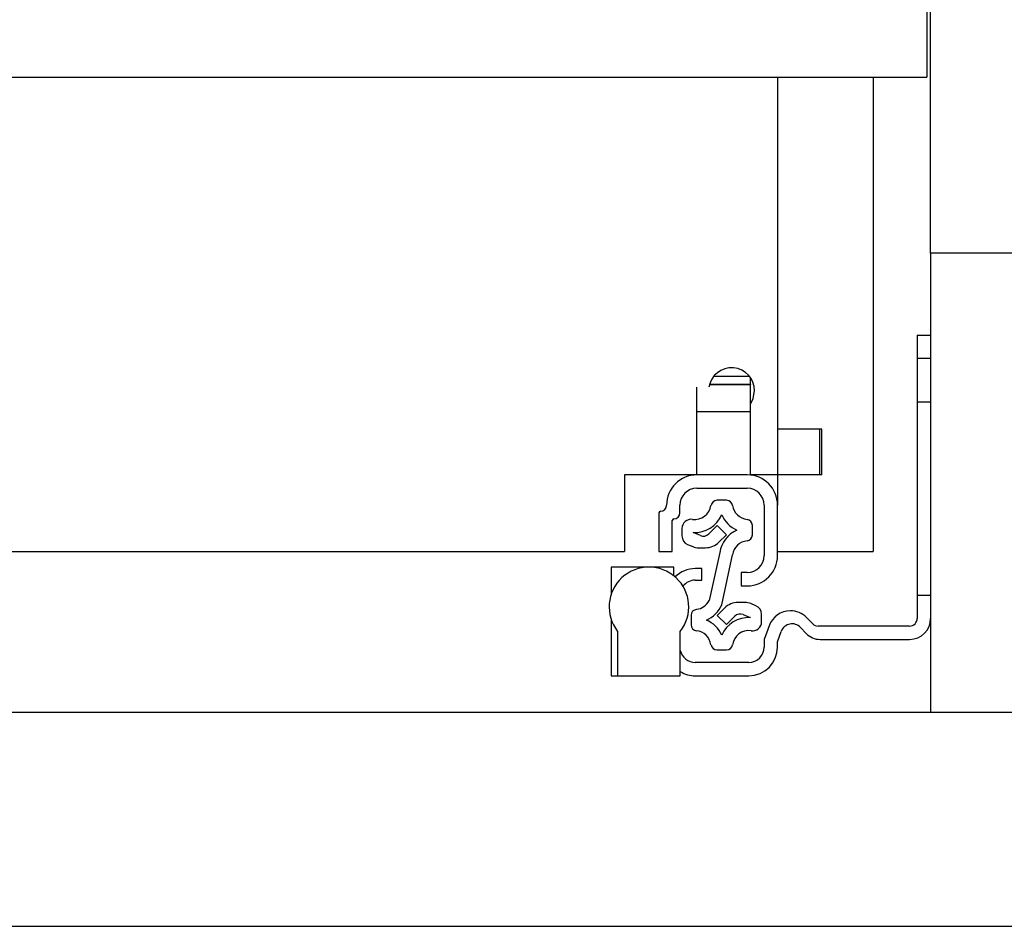
# Model space of a CAD drawing. Units: millimetres. Extents: x 328 to 4839, y 153 to 3174.
# Drawn here: x 1648 to 1776, y 782 to 901 of the extents above; entities that cross this region are included whole.
import ezdxf

# ---------------------------------------------------------------- set-up
doc = ezdxf.new("R2010")
doc.units = ezdxf.units.MM

msp = doc.modelspace()

# ---------------------------------------------------------------- linework, layer by layer
at = {"color": 7, "linetype": 'Continuous', "lineweight": 25}
for p, q in [((1766.8, 870.27), (1766.8, 905.27)), ((1766.3, 903.61), (1766.3, 893.27)), ((1194.8, 893.27), (1766.3, 893.27)), ((1746.8, 893.27), (1746.8, 847.27)), ((1759.3, 893.27), (1759.3, 831.27)), ((1794.3, 870.27), (1766.8, 870.27)), ((1766.8, 870.27), (1766.8, 810.27)), ((1765.05, 859.52), (1766.8, 859.52)), ((1765.05, 859.52), (1765.05, 856.52)), ((1765.05, 856.52), (1766.8, 856.52)), ((1765.05, 856.52), (1765.05, 825.52)), ((1738.47, 854.16), (1743.12, 854.16)), ((1737.9, 853.07), (1743.25, 853.07)), ((1743.25, 853.13), (1743.25, 854)), ((1743.25, 853.13), (1743.25, 853.07)), ((1743.25, 849.57), (1743.25, 853.07)), ((1736.25, 849.57), (1736.25, 852.73)), ((1736.25, 841.27), (1736.25, 849.57)), ((1736.25, 849.57), (1743.25, 849.57)), ((1743.25, 841.27), (1743.25, 849.57)), ((1752.6, 847.27), (1746.8, 847.27)), ((1746.8, 847.27), (1746.8, 841.27)), ((1752.3, 847.27), (1752.3, 841.27)), ((1752.6, 841.27), (1752.6, 847.27)), ((1736.25, 841.27), (1726.8, 841.27)), ((1726.8, 841.27), (1726.8, 831.27)), ((1742.85, 841.27), (1736.25, 841.27)), ((1746.8, 841.27), (1743.25, 841.27)), ((1746.8, 841.27), (1746.8, 837.32)), ((1752.6, 841.27), (1746.8, 841.27)), ((1736.25, 839.52), (1742.85, 839.52)), ((1740.15, 837.95), (1738.88, 837.95)), ((1731.3, 836.32), (1731.3, 831.27)), ((1734.05, 836.32), (1734.05, 837.32)), ((1745.05, 837.32), (1745.05, 830.72)), ((1746.8, 830.72), (1746.8, 837.32)), ((1733.05, 831.27), (1733.05, 835.32)), ((1734.31, 834.27), (1734.31, 833.29)), ((1736.72, 833.34), (1735.78, 833.73)), ((1738.91, 834.66), (1737.81, 833.56)), ((1740.11, 833.45), (1738.91, 834.66)), ((1743.51, 833.43), (1743.51, 834.67)), ((1735.05, 832.18), (1735.72, 831.91)), ((1739.15, 832.48), (1740.11, 833.45)), ((1234.3, 831.27), (1726.8, 831.27)), ((1731.3, 831.27), (1733.05, 831.27)), ((1736.49, 831.75), (1737.38, 831.75)), ((1739.24, 831.13), (1737.88, 824.84)), ((1746.8, 831.27), (1759.3, 831.27)), ((1739.51, 824.29), (1740.92, 830.82)), ((1725.05, 829.22), (1725.05, 825.61)), ((1730, 829.22), (1725.05, 829.22)), ((1733.25, 829.22), (1730, 829.22)), ((1733.25, 828.08), (1733.25, 829.22)), ((1736.9, 829.02), (1736.05, 829.02)), ((1736.9, 827.52), (1736.9, 829.02)), ((1742.05, 828.52), (1742.05, 826.77)), ((1742.85, 828.52), (1742.05, 828.52)), ((1736.05, 827.52), (1736.9, 827.52)), ((1742.05, 826.77), (1742.85, 826.77)), ((1742.53, 824.6), (1741.64, 824.6)), ((1765.05, 825.52), (1765.05, 822.52)), ((1766.8, 825.52), (1765.05, 825.52)), ((1739.87, 823.87), (1738.91, 822.91)), ((1743.97, 824.17), (1743.3, 824.45)), ((1725.05, 822.42), (1725.05, 815.02)), ((1735.51, 822.92), (1735.51, 821.68)), ((1738.91, 822.91), (1740.11, 821.7)), ((1740.11, 821.7), (1741.21, 822.8)), ((1742.31, 823.01), (1743.24, 822.62)), ((1744.71, 822.08), (1744.71, 823.06)), ((1751.39, 821.81), (1750.56, 822.64)), ((1725.9, 820.82), (1725.9, 815.02)), ((1734.1, 815.02), (1734.1, 820.82)), ((1745.69, 821.54), (1745.05, 819.77)), ((1746.8, 819.46), (1747.29, 820.82)), ((1749.8, 821.34), (1750.53, 820.56)), ((1764.05, 821.52), (1752.1, 821.52)), ((1745.05, 819.77), (1745.05, 818.77)), ((1746.8, 818.77), (1746.8, 819.46)), ((1752.35, 819.77), (1764.05, 819.77)), ((1738.88, 818.4), (1740.15, 818.4)), ((1743.05, 816.77), (1736.05, 816.77)), ((1725.05, 815.02), (1725.9, 815.02)), ((1725.9, 815.02), (1734.1, 815.02)), ((1736.05, 815.02), (1743.05, 815.02)), ((1194.3, 810.27), (3557.8, 810.27)), ((1194.3, 782.27), (3557.8, 782.27))]:
    msp.add_line(p, q, dxfattribs=at)
at = {"color": 8, "linetype": 'Continuous', "lineweight": 25}
msp.add_line((1737.92, 853.13), (1743.25, 853.13), dxfattribs=at)
at = {"color": 7, "linetype": 'Continuous'}
msp.add_line((1766.8, 850.77), (1765.05, 850.77), dxfattribs=at)
at = {"color": 7, "linetype": 'Continuous', "lineweight": 25, "flags": 128}
msp.add_lwpolyline([(1743.25, 850.53), (1743.62, 851.24), (1743.8, 852.27)], dxfattribs=at)
at = {"color": 7, "linetype": 'Continuous', "lineweight": 25}
for centre, radius, start, end in [((1740.8, 852.27), 3, 0, 171.1358), ((1736.25, 837.32), 3.95, 90, 180), ((1742.85, 837.32), 3.95, 360, 90), ((1736.25, 837.32), 2.2, 90, 180), ((1742.85, 837.32), 2.2, 0, 90), ((1738.88, 837.17), 0.78, 90, 171.8468), ((1740.15, 837.17), 0.78, 8.1532, 90), ((1731.5, 836.32), 0.2, 90, 180), ((1731.5, 837.32), 0.8, 270, 360), ((1733.25, 836.32), 0.8, 270, 0), ((1735.97, 837.59), 2.15, 262.0305, 351.8468), ((1735.97, 837.59), 3.86, 267.106, 336.3398), ((1743.05, 837.59), 3.86, 203.6602, 246.3398), ((1743.05, 837.59), 2.15, 188.1532, 263.8178), ((1733.25, 835.32), 0.2, 90, 180), ((1735.51, 834.27), 1.2, 82.0305, 180), ((1742.73, 834.67), 0.78, 0, 83.8178), ((1737.1, 834.26), 1, 247.3501, 315), ((1743.05, 830.52), 3.86, 113.6602, 170.831), ((1735.51, 833.29), 1.2, 180, 247.3501), ((1737.38, 834.25), 2.5, 270, 315), ((1743.05, 830.52), 2.15, 96.1822, 171.8468), ((1742.73, 833.43), 0.78, 276.1822, 0), ((1736.49, 833.75), 2, 247.3501, 270), ((1742.85, 830.72), 3.95, 270, 0), ((1742.85, 830.72), 2.2, 270, 0), ((1730, 824.02), 5.2, 322.042, 217.958), ((1736.05, 825.27), 3.75, 90, 134.6038), ((1736.05, 825.52), 2, 90, 143.286), ((1735.97, 825.84), 2.15, 276.1822, 332.4088), ((1741.64, 822.1), 2.5, 90, 135), ((1742.53, 822.6), 2, 67.3501, 90), ((1736.29, 822.92), 0.78, 96.1822, 180), ((1735.97, 825.84), 3.86, 293.6602, 336.3398), ((1743.51, 823.06), 1.2, 360, 67.3501), ((1748.51, 820.52), 3, 90.653, 160), ((1748.44, 820.52), 3, 45, 89.347), ((1735.97, 818.77), 3.86, 23.6602, 66.3398), ((1743.05, 818.77), 3.86, 87.106, 156.3398), ((1741.92, 822.09), 1, 67.3501, 135), ((1743.51, 822.08), 1.2, 262.0305, 0), ((1764.05, 822.52), 1, 270, 0), ((1764.05, 822.52), 2.75, 270, 0), ((1736.29, 821.68), 0.78, 180, 263.8178), ((1735.97, 818.77), 2.15, 8.1532, 83.8178), ((1743.05, 818.77), 2.15, 82.0305, 171.8468), ((1748.7, 820.31), 1.5, 43.1703, 160), ((1752.1, 822.52), 1, 225, 270), ((1752.35, 822.27), 2.5, 223.1703, 270), ((1736.05, 818.77), 2, 192.8386, 270), ((1738.88, 819.18), 0.78, 188.1532, 270), ((1740.15, 819.18), 0.78, 270, 351.8468), ((1743.05, 818.77), 2, 270, 360), ((1743.05, 818.77), 3.75, 270, 0), ((1736.05, 818.77), 3.75, 238.6677, 270)]:
    msp.add_arc(centre, radius, start, end, dxfattribs=at)

doc.saveas('drawing.dxf')
